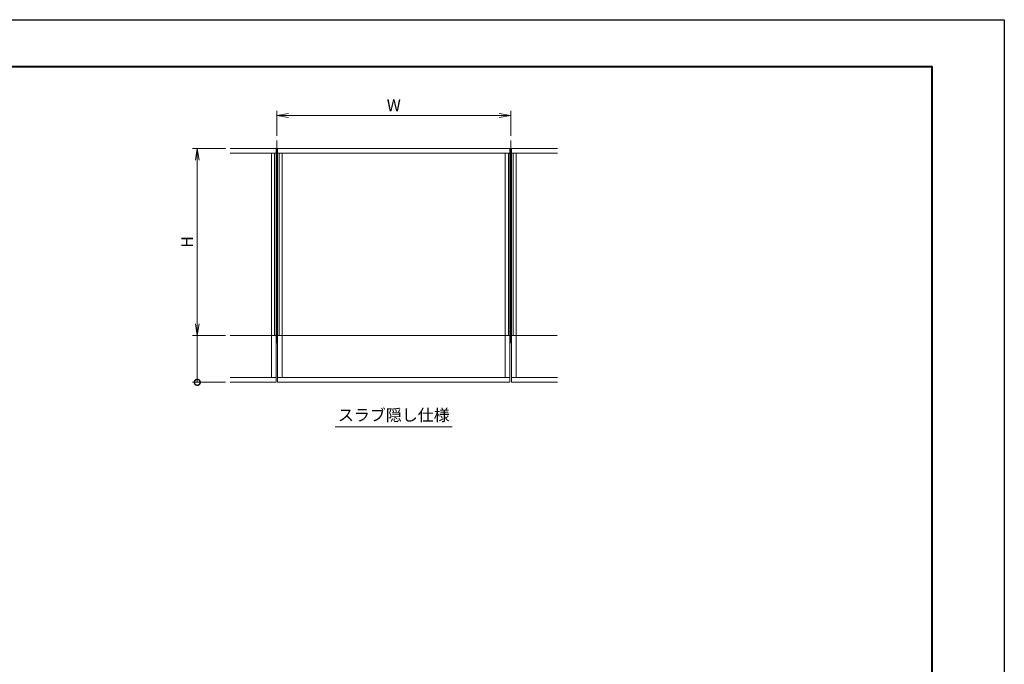
# Model space of a CAD drawing. Units: millimetres. Extents: x 0 to 1680, y 0 to 1188.
# Drawn here: x 838 to 1680, y 637 to 1188 of the extents above; entities that cross this region are included whole.
import ezdxf
from ezdxf.enums import TextEntityAlignment as Align

# ---------------------------------------------------------------- set-up
doc = ezdxf.new("R2010")
doc.units = ezdxf.units.MM
doc.linetypes.add('AM_ISO02W050', pattern=[7.5, 6, -1.5])
doc.linetypes.add('AM_ISO08W050', pattern=[18, 12, -1.5, 3, -1.5])
for name, color, linetype, lineweight in [('AM_0', 7, 'Continuous', 18), ('AM_1', 14, 'Continuous', 40), ('AM_3', 6, 'AM_ISO02W050', 9), ('AM_5', 3, 'Continuous', 9), ('AM_7', 4, 'AM_ISO08W050', 9)]:
    doc.layers.add(name, color=color, linetype=linetype, lineweight=lineweight)
doc.layers.add('AM_VIEWS', color=1, linetype='Continuous', lineweight=25, plot=False)
doc.styles.add('ゴシック', font='txt')
doc.dimstyles.new('VF$0', dxfattribs={"dimtxt": 10, "dimasz": 10, "dimexe": 4, "dimexo": 4, "dimgap": 2.5, "dimtad": 3, "dimdsep": 46, "dimtxsty": 'ゴシック', "dimblk": 'DOTSMALL', "dimcen": 0, "dimclrd": 256, "dimclre": 256, "dimclrt": 2, "dimadec": 0, "dimazin": 2, "dimtp": 0.1, "dimtm": 0.1, "dimtfac": 0.71, "dimtmove": 0, "dimatfit": 3, "dimldrblk": 'OPEN30', "dimfxl": 1, "dimtfill": 1, "dimtfillclr": 256, "dimlwd": -1, "dimlwe": -1, "dimarcsym": 0})

# ---------------------------------------------------------------- blocks, each defined once
blk = doc.blocks.new('A1枠（1：4）DL用 New')
at = {"layer": 'AM_1'}
blk.add_lwpolyline([(-194.5, -138.5), (-194.5, 138.5), (194.5, 138.5), (194.5, -138.5)], close=True, dxfattribs=at)
at = {"layer": 'AM_VIEWS'}
blk.add_lwpolyline([(-210, -148.5), (-210, 148.5), (210, 148.5), (210, -148.5)], close=True, dxfattribs=at)
blk = doc.blocks.new('A$C3CA77B65')
at = {"layer": 'AM_0'}
for p, q in [((1650, 1200), (-450, 1200)), ((-155, 1200), (-155, -270)), ((-145, 1200), (-145, -270)), ((1345, 1200), (1345, -300)), ((1355, 1200), (1355, -300)), ((-450, 1170), (-155, 1170)), ((-185, 1170), (-185, -270)), ((1345, 1170), (-145, 1170)), ((-115, 1170), (-115, -270)), ((1315, 1170), (1315, -270)), ((1355, 1170), (1650, 1170)), ((1385, 1170), (1385, -270)), ((-155, -270), (-450, -270)), ((-155, -300), (-450, -300)), ((-155, -270), (-155, -300)), ((-145, -270), (1345, -270)), ((-145, -270), (-145, -300)), ((-145, -300), (1345, -300)), ((1650, -270), (1355, -270)), ((1650, -300), (1355, -300))]:
    blk.add_line(p, q, dxfattribs=at)
at = {"layer": 'AM_3'}
for p, q in [((-165, 1165), (-165, 0)), ((-135, 1165), (-135, 0)), ((1335, 1165), (1335, 0)), ((1365, 1165), (1365, 0)), ((-450, 0), (1650, 0))]:
    blk.add_line(p, q, dxfattribs=at)
at = {"layer": 'AM_7'}
for p, q in [((-150, 1250), (-150, -50)), ((1350, 1250), (1350, -50))]:
    blk.add_line(p, q, dxfattribs=at)
blk = doc.blocks.new('_Open')
at = {"color": 0, "linetype": 'ByBlock', "lineweight": -2}
for p, q in [((-1, 0.167), (0, 0)), ((-1, -0.167), (0, 0)), ((0, 0), (-1, 0))]:
    blk.add_line(p, q, dxfattribs=at)
blk = doc.blocks.new('*D45')
at = {"layer": 'AM_5', "transparency": 16777216}
for p, q in [((1014, 1078), (986, 1078)), ((990, 1068), (990, 928)), ((1014, 918), (986, 918))]:
    blk.add_line(p, q, dxfattribs=at)
at = {"layer": 'Defpoints', "color": 0, "transparency": 16777216}
for p in [(1018, 1078), (990, 918), (1018, 918)]:
    blk.add_point(p, dxfattribs=at)
at = {"layer": 'AM_5', "transparency": 16777216, "xscale": 10, "yscale": 10, "zscale": 10}
for p, rotation in [((990, 1078), 90), ((990, 918), 270)]:
    blk.add_blockref('_Open', p, dxfattribs=dict(at, rotation=rotation))
at = {"layer": 'AM_5', "color": 2, "transparency": 16777216, "insert": (982.5, 998), "char_height": 10, "attachment_point": 5, "rotation": 90, "style": 'ゴシック', "bg_fill": 3, "box_fill_scale": 1.1, "bg_fill_color": 256, "bg_fill_true_color": 13158600, "bg_fill_transparency": 0}
blk.add_mtext('H', dxfattribs=at)
blk = doc.blocks.new('_Open30')
at = {"color": 0, "linetype": 'ByBlock', "lineweight": -2}
for p, q in [((-1, 0.268), (0, 0)), ((0, 0), (-1, -0.268)), ((0, 0), (-1, 0))]:
    blk.add_line(p, q, dxfattribs=at)
blk = doc.blocks.new('*D46')
at = {"layer": 'AM_5', "transparency": 16777216}
for p, q in [((1058, 1088.67), (1058, 1110)), ((1068, 1106), (1248, 1106)), ((1258, 1088.67), (1258, 1110))]:
    blk.add_line(p, q, dxfattribs=at)
at = {"layer": 'Defpoints', "color": 0, "transparency": 16777216}
for p in [(1258, 1106), (1058, 1084.67), (1258, 1084.67)]:
    blk.add_point(p, dxfattribs=at)
at = {"layer": 'AM_5', "transparency": 16777216, "xscale": 10, "yscale": 10, "zscale": 10, "rotation": 180}
blk.add_blockref('_Open', (1058, 1106), dxfattribs=at)
at = {"layer": 'AM_5', "transparency": 16777216, "xscale": 10, "yscale": 10, "zscale": 10}
blk.add_blockref('_Open', (1258, 1106), dxfattribs=at)
at = {"layer": 'AM_5', "color": 2, "transparency": 16777216, "insert": (1158, 1113.5), "char_height": 10, "attachment_point": 5, "style": 'ゴシック', "bg_fill": 3, "box_fill_scale": 1.1, "bg_fill_color": 256, "bg_fill_true_color": 13158600, "bg_fill_transparency": 0}
blk.add_mtext('W', dxfattribs=at)
blk = doc.blocks.new('_DotSmall')
at = {"color": 0, "linetype": 'ByBlock', "const_width": 0.5}
blk.add_lwpolyline([(-0.0625, 0, 1), (0.0625, 0, 1)], format="xyb", close=True, dxfattribs=at)
blk = doc.blocks.new('*D47')
at = {"layer": 'AM_5', "transparency": 16777216}
for p, q in [((1014, 918), (986, 918)), ((990, 878), (990, 918)), ((1014, 878), (986, 878))]:
    blk.add_line(p, q, dxfattribs=at)
at = {"layer": 'Defpoints', "color": 0, "transparency": 16777216}
for p in [(990, 918), (1018, 918), (1018, 878)]:
    blk.add_point(p, dxfattribs=at)
at = {"layer": 'AM_5', "transparency": 16777216, "xscale": 10, "yscale": 10, "zscale": 10, "rotation": 270}
blk.add_blockref('_DotSmall', (990, 878), dxfattribs=at)
blk = doc.blocks.new('_None')

msp = doc.modelspace()

# ---------------------------------------------------------------- linework, layer by layer
at = {"layer": 'AM_0'}
msp.add_line((1208, 840), (1108, 840), dxfattribs=at)

# ---------------------------------------------------------------- block references
for name, p, xscale, yscale, zscale in [('A1枠（1：4）DL用 New', (840, 594), 4, 4, 4), ('A$C3CA77B65', (1078, 918), 0.1333333333333333, 0.1333333333333333, 0.1333333333333333)]:
    msp.add_blockref(name, p, dxfattribs=dict(at, xscale=xscale, yscale=yscale, zscale=zscale))

# ---------------------------------------------------------------- texts
at = {"layer": 'AM_0', "style": 'ゴシック'}
msp.add_text('スラブ隠し仕様', height=10, dxfattribs=at).set_placement((1158, 850), align=Align.MIDDLE_CENTER)

# ---------------------------------------------------------------- next in the draw order: dimensions: what is measured, and where the dimension line sits
at = {"layer": 'AM_5'}
dim = msp.add_linear_dim(base=(1258, 1106), p1=(1058, 1084.667), p2=(1258, 1084.667), text='W', dimstyle='VF$0', override={"dimblk": 'Open'}, dxfattribs=at)
dim.commit()
dim.dimension.update_dxf_attribs({"geometry": '*D46', "text_midpoint": (1158, 1113.5)})
dim = msp.add_linear_dim(base=(990, 918), p1=(1018, 1078), p2=(1018, 918), angle=90, text='H', dimstyle='VF$0', override={"dimblk": 'Open'}, dxfattribs=at)
dim.commit()
dim.dimension.update_dxf_attribs({"geometry": '*D45', "text_midpoint": (982.5, 998)})

# ---------------------------------------------------------------- next in the draw order: dimensions: what is measured, and where the dimension line sits
dim = msp.add_linear_dim(base=(990, 918), p1=(1018, 878), p2=(1018, 918), angle=90, text=' ', dimstyle='VF$0', override={"dimblk1": 'DotSmall', "dimblk2": 'None', "dimsah": 1}, dxfattribs=at)
dim.commit()
dim.dimension.update_dxf_attribs({"geometry": '*D47', "text_midpoint": (990, 898)})

doc.saveas('drawing.dxf')
